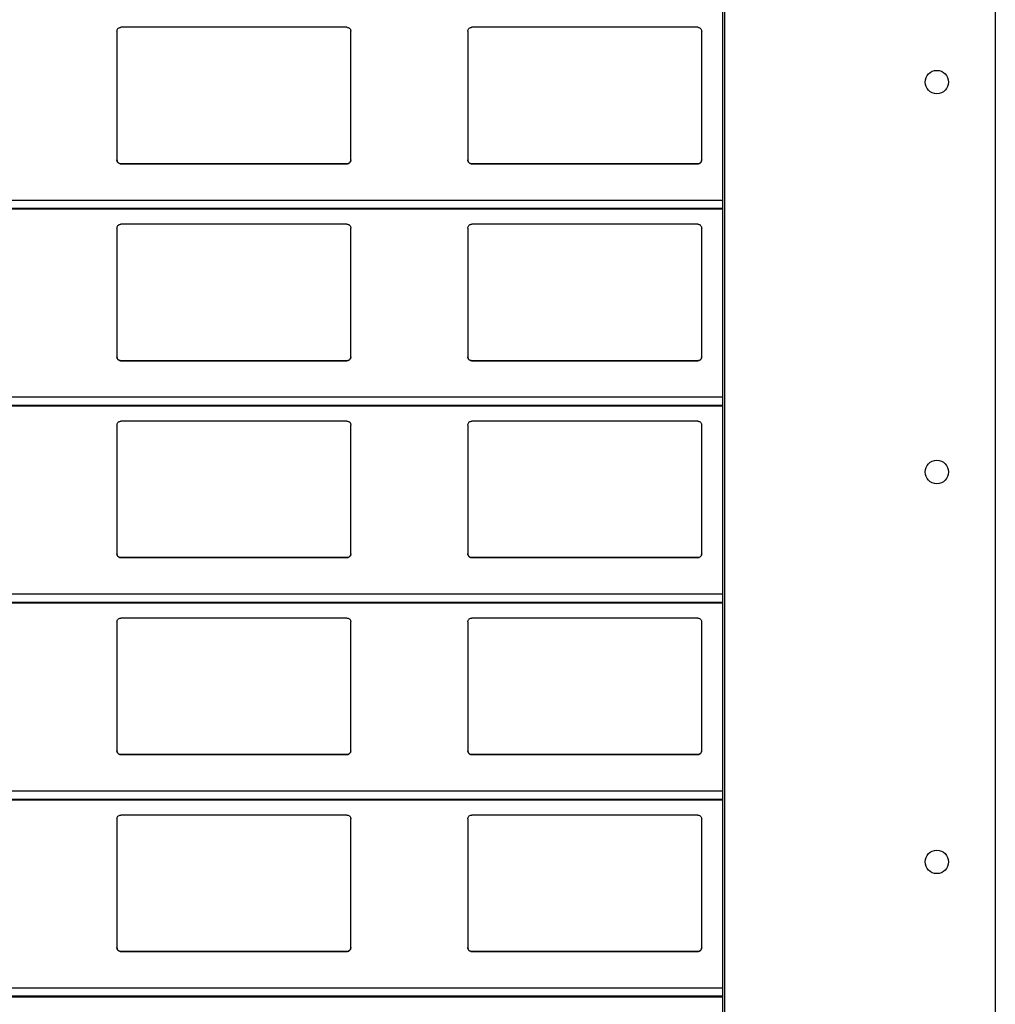
# Model space of a CAD drawing. Units: millimetres. Extents: x 22 to 418, y 4 to 419.
# Drawn here: x 248 to 253, y 389 to 395 of the extents above; entities that cross this region are included whole.
import ezdxf

# ---------------------------------------------------------------- set-up
doc = ezdxf.new("R2010")
doc.units = ezdxf.units.MM

msp = doc.modelspace()

# ---------------------------------------------------------------- linework, layer by layer
at = {"color": 7, "linetype": 'Continuous', "lineweight": 25}
for p, q in [((251.961, 404.8153), (251.961, 354.8153)), ((251.971, 404.8153), (251.971, 354.8153)), ((253.361, 404.8153), (253.361, 354.8153)), ((248.8545, 394.4759), (248.8545, 393.8159)), ((250.0345, 394.4959), (248.8745, 394.4959)), ((250.0545, 393.8159), (250.0545, 394.4759)), ((250.6545, 394.4759), (250.6545, 393.8159)), ((251.8345, 394.4959), (250.6745, 394.4959)), ((251.8545, 393.8159), (251.8545, 394.4759)), ((248.8745, 393.7959), (250.0345, 393.7959)), ((248.8745, 393.7959), (248.8745, 393.7959)), ((250.0345, 393.7959), (248.8745, 393.7959)), ((250.0345, 393.7959), (250.0345, 393.7959)), ((250.6745, 393.7959), (251.8345, 393.7959)), ((250.6745, 393.7959), (250.6745, 393.7959)), ((251.8345, 393.7959), (250.6745, 393.7959)), ((251.8345, 393.7959), (251.8345, 393.7959)), ((210.8795, 393.5642), (251.961, 393.5642)), ((248.8545, 393.4659), (248.8545, 392.8059)), ((250.0345, 393.4859), (248.8745, 393.4859)), ((250.0545, 392.8059), (250.0545, 393.4659)), ((250.6545, 393.4659), (250.6545, 392.8059)), ((251.8345, 393.4859), (250.6745, 393.4859)), ((251.8545, 392.8059), (251.8545, 393.4659)), ((248.8745, 392.7859), (250.0345, 392.7859)), ((248.8745, 392.7859), (248.8745, 392.7859)), ((250.0345, 392.7859), (248.8745, 392.7859)), ((250.0345, 392.7859), (250.0345, 392.7859)), ((250.6745, 392.7859), (251.8345, 392.7859)), ((250.6745, 392.7859), (250.6745, 392.7859)), ((251.8345, 392.7859), (250.6745, 392.7859)), ((251.8345, 392.7859), (251.8345, 392.7859)), ((210.8795, 392.5542), (251.961, 392.5542)), ((248.8545, 392.4559), (248.8545, 391.7959)), ((250.0345, 392.4759), (248.8745, 392.4759)), ((250.0545, 391.7959), (250.0545, 392.4559)), ((250.6545, 392.4559), (250.6545, 391.7959)), ((251.8345, 392.4759), (250.6745, 392.4759)), ((251.8545, 391.7959), (251.8545, 392.4559)), ((248.8745, 391.7759), (250.0345, 391.7759)), ((248.8745, 391.7759), (248.8745, 391.7759)), ((250.0345, 391.7759), (248.8745, 391.7759)), ((250.0345, 391.7759), (250.0345, 391.7759)), ((250.6745, 391.7759), (251.8345, 391.7759)), ((250.6745, 391.7759), (250.6745, 391.7759)), ((251.8345, 391.7759), (250.6745, 391.7759)), ((251.8345, 391.7759), (251.8345, 391.7759)), ((210.8795, 391.5442), (251.961, 391.5442)), ((248.8545, 391.4459), (248.8545, 390.7859)), ((250.0345, 391.4659), (248.8745, 391.4659)), ((250.0545, 390.7859), (250.0545, 391.4459)), ((250.6545, 391.4459), (250.6545, 390.7859)), ((251.8345, 391.4659), (250.6745, 391.4659)), ((251.8545, 390.7859), (251.8545, 391.4459)), ((248.8745, 390.7659), (250.0345, 390.7659)), ((248.8745, 390.7659), (248.8745, 390.7659)), ((250.0345, 390.7659), (248.8745, 390.7659)), ((250.0345, 390.7659), (250.0345, 390.7659)), ((250.6745, 390.7659), (251.8345, 390.7659)), ((250.6745, 390.7659), (250.6745, 390.7659)), ((251.8345, 390.7659), (250.6745, 390.7659)), ((251.8345, 390.7659), (251.8345, 390.7659)), ((210.8795, 390.5342), (251.961, 390.5342)), ((248.8545, 390.4359), (248.8545, 389.7759)), ((250.0345, 390.4559), (248.8745, 390.4559)), ((250.0545, 389.7759), (250.0545, 390.4359)), ((250.6545, 390.4359), (250.6545, 389.7759)), ((251.8345, 390.4559), (250.6745, 390.4559)), ((251.8545, 389.7759), (251.8545, 390.4359)), ((250.0545, 389.7759), (250.0545, 389.7759)), ((251.8545, 389.7759), (251.8545, 389.7759)), ((248.8745, 389.7559), (250.0345, 389.7559)), ((248.8745, 389.7559), (248.8745, 389.7559)), ((250.0345, 389.7559), (248.8745, 389.7559)), ((250.0345, 389.7559), (250.0345, 389.7559)), ((250.6745, 389.7559), (251.8345, 389.7559)), ((250.6745, 389.7559), (250.6745, 389.7559)), ((251.8345, 389.7559), (250.6745, 389.7559)), ((251.8345, 389.7559), (251.8345, 389.7559)), ((210.8795, 389.5242), (251.961, 389.5242))]:
    msp.add_line(p, q, dxfattribs=at)
at = {"color": 8, "linetype": 'Continuous', "lineweight": 25}
for p, q in [((251.961, 393.6083), (210.8795, 393.6083)), ((251.961, 393.5661), (210.8795, 393.5661)), ((251.961, 392.5983), (210.8795, 392.5983)), ((251.961, 392.5561), (210.8795, 392.5561)), ((251.961, 391.5883), (210.8795, 391.5883)), ((251.961, 391.5461), (210.8795, 391.5461)), ((251.961, 390.5783), (210.8795, 390.5783)), ((251.961, 390.5361), (210.8795, 390.5361)), ((251.961, 389.5683), (210.8795, 389.5683)), ((251.961, 389.5261), (210.8795, 389.5261))]:
    msp.add_line(p, q, dxfattribs=at)
at = {"color": 7, "linetype": 'Continuous', "lineweight": 25}
for centre in [(253.061, 394.2153), (253.061, 392.2153), (253.061, 390.2153)]:
    msp.add_circle(centre, 0.06, dxfattribs=at)
for points, knots in [([(248.8545, 394.4759), (248.8547, 394.4784), (248.8552, 394.4832), (248.8592, 394.4896), (248.865, 394.494), (248.8705, 394.4958), (248.8736, 394.4959), (248.8745, 394.4959)], [0, 0, 0, 0, 0.241285, 0.482898, 0.713551, 0.922991, 1, 1, 1, 1]), ([(250.0345, 394.4959), (250.0366, 394.4958), (250.0408, 394.4954), (250.0464, 394.4924), (250.0509, 394.4879), (250.0539, 394.4822), (250.0543, 394.478), (250.0545, 394.4759)], [0, 0, 0, 0, 0.190957, 0.381636, 0.5798, 0.795384, 1, 1, 1, 1]), ([(250.6545, 394.4759), (250.6547, 394.4784), (250.6552, 394.4832), (250.6592, 394.4896), (250.665, 394.494), (250.6705, 394.4958), (250.6736, 394.4959), (250.6745, 394.4959)], [0, 0, 0, 0, 0.241285, 0.482898, 0.713551, 0.922991, 1, 1, 1, 1]), ([(251.8345, 394.4959), (251.8366, 394.4958), (251.8408, 394.4954), (251.8464, 394.4924), (251.8509, 394.4879), (251.8539, 394.4822), (251.8543, 394.478), (251.8545, 394.4759)], [0, 0, 0, 0, 0.190957, 0.381636, 0.5798, 0.795384, 1, 1, 1, 1]), ([(248.8745, 393.7959), (248.8723, 393.7962), (248.8679, 393.7966), (248.862, 393.7999), (248.8574, 393.8048), (248.8549, 393.8104), (248.8546, 393.8143), (248.8545, 393.8159)], [0, 0, 0, 0, 0.207887, 0.415682, 0.626055, 0.841719, 1, 1, 1, 1]), ([(248.8545, 393.8159), (248.8547, 393.8136), (248.8551, 393.8088), (248.8579, 393.8049), (248.8594, 393.8028)], [0, 0, 0, 0, 0.484663, 1, 1, 1, 1]), ([(248.8594, 393.8028), (248.861, 393.8013), (248.8643, 393.7982), (248.8698, 393.7962), (248.8733, 393.796), (248.8745, 393.7959)], [0, 0, 0, 0, 0.3967122, 0.7939651, 1, 1, 1, 1]), ([(250.0545, 393.8159), (250.0542, 393.8137), (250.0538, 393.8091), (250.0502, 393.803), (250.0449, 393.7985), (250.0393, 393.7962), (250.0358, 393.796), (250.0345, 393.7959)], [0, 0, 0, 0, 0.221334, 0.442731, 0.662049, 0.876175, 1, 1, 1, 1]), ([(250.0345, 393.7959), (250.0366, 393.7962), (250.041, 393.7966), (250.0461, 393.7993), (250.0486, 393.8018), (250.0496, 393.8028)], [0, 0, 0, 0, 0.375859, 0.751137, 1, 1, 1, 1]), ([(250.0496, 393.8028), (250.0509, 393.8047), (250.0538, 393.8087), (250.0542, 393.8135), (250.0545, 393.8159)], [0, 0, 0, 0, 0.480468, 1, 1, 1, 1]), ([(250.6745, 393.7959), (250.6723, 393.7962), (250.6679, 393.7966), (250.662, 393.7999), (250.6574, 393.8048), (250.6549, 393.8104), (250.6546, 393.8143), (250.6545, 393.8159)], [0, 0, 0, 0, 0.2078867, 0.4156823, 0.6260555, 0.8417192, 1, 1, 1, 1]), ([(250.6545, 393.8159), (250.6547, 393.8136), (250.6551, 393.8088), (250.6579, 393.8049), (250.6594, 393.8028)], [0, 0, 0, 0, 0.484663, 1, 1, 1, 1]), ([(250.6594, 393.8028), (250.661, 393.8013), (250.6643, 393.7982), (250.6698, 393.7962), (250.6733, 393.796), (250.6745, 393.7959)], [0, 0, 0, 0, 0.396712, 0.793965, 1, 1, 1, 1]), ([(251.8545, 393.8159), (251.8542, 393.8137), (251.8538, 393.8091), (251.8502, 393.803), (251.8449, 393.7985), (251.8393, 393.7962), (251.8358, 393.796), (251.8345, 393.7959)], [0, 0, 0, 0, 0.221334, 0.442731, 0.662049, 0.876175, 1, 1, 1, 1]), ([(251.8345, 393.7959), (251.8366, 393.7962), (251.841, 393.7966), (251.8461, 393.7993), (251.8486, 393.8018), (251.8496, 393.8028)], [0, 0, 0, 0, 0.375859, 0.751137, 1, 1, 1, 1]), ([(251.8496, 393.8028), (251.8509, 393.8047), (251.8538, 393.8087), (251.8542, 393.8135), (251.8545, 393.8159)], [0, 0, 0, 0, 0.480468, 1, 1, 1, 1]), ([(248.8545, 393.4659), (248.8547, 393.4684), (248.8552, 393.4732), (248.8592, 393.4796), (248.865, 393.484), (248.8705, 393.4858), (248.8736, 393.4859), (248.8745, 393.4859)], [0, 0, 0, 0, 0.241285, 0.482898, 0.713551, 0.922991, 1, 1, 1, 1]), ([(250.0345, 393.4859), (250.0366, 393.4858), (250.0408, 393.4854), (250.0464, 393.4824), (250.0509, 393.4779), (250.0539, 393.4722), (250.0543, 393.468), (250.0545, 393.4659)], [0, 0, 0, 0, 0.190957, 0.381636, 0.5798, 0.795384, 1, 1, 1, 1]), ([(250.6545, 393.4659), (250.6547, 393.4684), (250.6552, 393.4732), (250.6592, 393.4796), (250.665, 393.484), (250.6705, 393.4858), (250.6736, 393.4859), (250.6745, 393.4859)], [0, 0, 0, 0, 0.241285, 0.482898, 0.713551, 0.922991, 1, 1, 1, 1]), ([(251.8345, 393.4859), (251.8366, 393.4858), (251.8408, 393.4854), (251.8464, 393.4824), (251.8509, 393.4779), (251.8539, 393.4722), (251.8543, 393.468), (251.8545, 393.4659)], [0, 0, 0, 0, 0.190957, 0.381636, 0.5798, 0.795384, 1, 1, 1, 1]), ([(248.8745, 392.7859), (248.8723, 392.7862), (248.8679, 392.7866), (248.862, 392.7899), (248.8574, 392.7948), (248.8549, 392.8004), (248.8546, 392.8043), (248.8545, 392.8059)], [0, 0, 0, 0, 0.207887, 0.415682, 0.626055, 0.841719, 1, 1, 1, 1]), ([(248.8545, 392.8059), (248.8547, 392.8036), (248.8551, 392.7988), (248.8579, 392.7949), (248.8594, 392.7928)], [0, 0, 0, 0, 0.484663, 1, 1, 1, 1]), ([(248.8594, 392.7928), (248.861, 392.7913), (248.8643, 392.7882), (248.8698, 392.7862), (248.8733, 392.786), (248.8745, 392.7859)], [0, 0, 0, 0, 0.396712, 0.793965, 1, 1, 1, 1]), ([(250.0545, 392.8059), (250.0542, 392.8037), (250.0538, 392.7991), (250.0502, 392.793), (250.0449, 392.7885), (250.0393, 392.7862), (250.0358, 392.786), (250.0345, 392.7859)], [0, 0, 0, 0, 0.221334, 0.442731, 0.662049, 0.876175, 1, 1, 1, 1]), ([(250.0345, 392.7859), (250.0366, 392.7862), (250.041, 392.7866), (250.0461, 392.7893), (250.0486, 392.7918), (250.0496, 392.7928)], [0, 0, 0, 0, 0.375859, 0.751137, 1, 1, 1, 1]), ([(250.0496, 392.7928), (250.0509, 392.7947), (250.0538, 392.7987), (250.0542, 392.8035), (250.0545, 392.8059)], [0, 0, 0, 0, 0.4804685, 1, 1, 1, 1]), ([(250.6745, 392.7859), (250.6723, 392.7862), (250.6679, 392.7866), (250.662, 392.7899), (250.6574, 392.7948), (250.6549, 392.8004), (250.6546, 392.8043), (250.6545, 392.8059)], [0, 0, 0, 0, 0.2078867, 0.4156823, 0.6260555, 0.8417192, 1, 1, 1, 1]), ([(250.6545, 392.8059), (250.6547, 392.8036), (250.6551, 392.7988), (250.6579, 392.7949), (250.6594, 392.7928)], [0, 0, 0, 0, 0.484663, 1, 1, 1, 1]), ([(250.6594, 392.7928), (250.661, 392.7913), (250.6643, 392.7882), (250.6698, 392.7862), (250.6733, 392.786), (250.6745, 392.7859)], [0, 0, 0, 0, 0.396712, 0.793965, 1, 1, 1, 1]), ([(251.8545, 392.8059), (251.8542, 392.8037), (251.8538, 392.7991), (251.8502, 392.793), (251.8449, 392.7885), (251.8393, 392.7862), (251.8358, 392.786), (251.8345, 392.7859)], [0, 0, 0, 0, 0.221334, 0.442731, 0.662049, 0.876175, 1, 1, 1, 1]), ([(251.8345, 392.7859), (251.8366, 392.7862), (251.841, 392.7866), (251.8461, 392.7893), (251.8486, 392.7918), (251.8496, 392.7928)], [0, 0, 0, 0, 0.375859, 0.751137, 1, 1, 1, 1]), ([(251.8496, 392.7928), (251.8509, 392.7947), (251.8538, 392.7987), (251.8542, 392.8035), (251.8545, 392.8059)], [0, 0, 0, 0, 0.480468, 1, 1, 1, 1]), ([(248.8545, 392.4559), (248.8547, 392.4584), (248.8552, 392.4632), (248.8592, 392.4696), (248.865, 392.474), (248.8705, 392.4758), (248.8736, 392.4759), (248.8745, 392.4759)], [0, 0, 0, 0, 0.241285, 0.482898, 0.713551, 0.922991, 1, 1, 1, 1]), ([(250.0345, 392.4759), (250.0366, 392.4758), (250.0408, 392.4754), (250.0464, 392.4724), (250.0509, 392.4679), (250.0539, 392.4622), (250.0543, 392.458), (250.0545, 392.4559)], [0, 0, 0, 0, 0.190957, 0.381636, 0.5798, 0.795384, 1, 1, 1, 1]), ([(250.6545, 392.4559), (250.6547, 392.4584), (250.6552, 392.4632), (250.6592, 392.4696), (250.665, 392.474), (250.6705, 392.4758), (250.6736, 392.4759), (250.6745, 392.4759)], [0, 0, 0, 0, 0.241285, 0.482898, 0.713551, 0.922991, 1, 1, 1, 1]), ([(251.8345, 392.4759), (251.8366, 392.4758), (251.8408, 392.4754), (251.8464, 392.4724), (251.8509, 392.4679), (251.8539, 392.4622), (251.8543, 392.458), (251.8545, 392.4559)], [0, 0, 0, 0, 0.1909566, 0.3816358, 0.5797995, 0.7953838, 1, 1, 1, 1]), ([(248.8745, 391.7759), (248.8723, 391.7762), (248.8679, 391.7766), (248.862, 391.7799), (248.8574, 391.7848), (248.8549, 391.7904), (248.8546, 391.7943), (248.8545, 391.7959)], [0, 0, 0, 0, 0.207887, 0.415682, 0.626055, 0.841719, 1, 1, 1, 1]), ([(248.8545, 391.7959), (248.8547, 391.7936), (248.8551, 391.7888), (248.8579, 391.7849), (248.8594, 391.7828)], [0, 0, 0, 0, 0.484663, 1, 1, 1, 1]), ([(248.8594, 391.7828), (248.861, 391.7813), (248.8643, 391.7782), (248.8698, 391.7762), (248.8733, 391.776), (248.8745, 391.7759)], [0, 0, 0, 0, 0.3967122, 0.7939651, 1, 1, 1, 1]), ([(250.0545, 391.7959), (250.0542, 391.7937), (250.0538, 391.7891), (250.0502, 391.783), (250.0449, 391.7785), (250.0393, 391.7762), (250.0358, 391.776), (250.0345, 391.7759)], [0, 0, 0, 0, 0.2213339, 0.4427306, 0.6620494, 0.8761747, 1, 1, 1, 1]), ([(250.0345, 391.7759), (250.0366, 391.7762), (250.041, 391.7766), (250.0461, 391.7793), (250.0486, 391.7818), (250.0496, 391.7828)], [0, 0, 0, 0, 0.375859, 0.751137, 1, 1, 1, 1]), ([(250.0496, 391.7828), (250.0509, 391.7847), (250.0538, 391.7887), (250.0542, 391.7935), (250.0545, 391.7959)], [0, 0, 0, 0, 0.480468, 1, 1, 1, 1]), ([(250.6745, 391.7759), (250.6723, 391.7762), (250.6679, 391.7766), (250.662, 391.7799), (250.6574, 391.7848), (250.6549, 391.7904), (250.6546, 391.7943), (250.6545, 391.7959)], [0, 0, 0, 0, 0.207887, 0.415682, 0.626055, 0.841719, 1, 1, 1, 1]), ([(250.6545, 391.7959), (250.6547, 391.7936), (250.6551, 391.7888), (250.6579, 391.7849), (250.6594, 391.7828)], [0, 0, 0, 0, 0.484663, 1, 1, 1, 1]), ([(250.6594, 391.7828), (250.661, 391.7813), (250.6643, 391.7782), (250.6698, 391.7762), (250.6733, 391.776), (250.6745, 391.7759)], [0, 0, 0, 0, 0.3967122, 0.7939651, 1, 1, 1, 1]), ([(251.8545, 391.7959), (251.8542, 391.7937), (251.8538, 391.7891), (251.8502, 391.783), (251.8449, 391.7785), (251.8393, 391.7762), (251.8358, 391.776), (251.8345, 391.7759)], [0, 0, 0, 0, 0.221334, 0.442731, 0.662049, 0.876175, 1, 1, 1, 1]), ([(251.8345, 391.7759), (251.8366, 391.7762), (251.841, 391.7766), (251.8461, 391.7793), (251.8486, 391.7818), (251.8496, 391.7828)], [0, 0, 0, 0, 0.375859, 0.751137, 1, 1, 1, 1]), ([(251.8496, 391.7828), (251.8509, 391.7847), (251.8538, 391.7887), (251.8542, 391.7935), (251.8545, 391.7959)], [0, 0, 0, 0, 0.480468, 1, 1, 1, 1]), ([(248.8545, 391.4459), (248.8547, 391.4484), (248.8552, 391.4532), (248.8592, 391.4596), (248.865, 391.464), (248.8705, 391.4658), (248.8736, 391.4659), (248.8745, 391.4659)], [0, 0, 0, 0, 0.241285, 0.482898, 0.713551, 0.922991, 1, 1, 1, 1]), ([(250.0345, 391.4659), (250.0366, 391.4658), (250.0408, 391.4654), (250.0464, 391.4624), (250.0509, 391.4579), (250.0539, 391.4522), (250.0543, 391.448), (250.0545, 391.4459)], [0, 0, 0, 0, 0.190957, 0.381636, 0.5798, 0.795384, 1, 1, 1, 1]), ([(250.6545, 391.4459), (250.6547, 391.4484), (250.6552, 391.4532), (250.6592, 391.4596), (250.665, 391.464), (250.6705, 391.4658), (250.6736, 391.4659), (250.6745, 391.4659)], [0, 0, 0, 0, 0.2412855, 0.4828978, 0.7135509, 0.9229907, 1, 1, 1, 1]), ([(251.8345, 391.4659), (251.8366, 391.4658), (251.8408, 391.4654), (251.8464, 391.4624), (251.8509, 391.4579), (251.8539, 391.4522), (251.8543, 391.448), (251.8545, 391.4459)], [0, 0, 0, 0, 0.190957, 0.381636, 0.5798, 0.795384, 1, 1, 1, 1]), ([(248.8745, 390.7659), (248.8723, 390.7662), (248.8679, 390.7666), (248.862, 390.7699), (248.8574, 390.7748), (248.8549, 390.7804), (248.8546, 390.7843), (248.8545, 390.7859)], [0, 0, 0, 0, 0.207887, 0.415682, 0.626055, 0.841719, 1, 1, 1, 1]), ([(248.8545, 390.7859), (248.8547, 390.7836), (248.8551, 390.7788), (248.8579, 390.7749), (248.8594, 390.7728)], [0, 0, 0, 0, 0.4846626, 1, 1, 1, 1]), ([(248.8594, 390.7728), (248.861, 390.7713), (248.8643, 390.7682), (248.8698, 390.7662), (248.8733, 390.766), (248.8745, 390.7659)], [0, 0, 0, 0, 0.396712, 0.793965, 1, 1, 1, 1]), ([(250.0545, 390.7859), (250.0542, 390.7837), (250.0538, 390.7791), (250.0502, 390.773), (250.0449, 390.7685), (250.0393, 390.7662), (250.0358, 390.766), (250.0345, 390.7659)], [0, 0, 0, 0, 0.221334, 0.442731, 0.662049, 0.876175, 1, 1, 1, 1]), ([(250.0345, 390.7659), (250.0366, 390.7662), (250.041, 390.7666), (250.0461, 390.7693), (250.0486, 390.7718), (250.0496, 390.7728)], [0, 0, 0, 0, 0.375859, 0.751137, 1, 1, 1, 1]), ([(250.0496, 390.7728), (250.0509, 390.7747), (250.0538, 390.7787), (250.0542, 390.7835), (250.0545, 390.7859)], [0, 0, 0, 0, 0.480468, 1, 1, 1, 1]), ([(250.6745, 390.7659), (250.6723, 390.7662), (250.6679, 390.7666), (250.662, 390.7699), (250.6574, 390.7748), (250.6549, 390.7804), (250.6546, 390.7843), (250.6545, 390.7859)], [0, 0, 0, 0, 0.207887, 0.415682, 0.626055, 0.841719, 1, 1, 1, 1]), ([(250.6545, 390.7859), (250.6547, 390.7836), (250.6551, 390.7788), (250.6579, 390.7749), (250.6594, 390.7728)], [0, 0, 0, 0, 0.484663, 1, 1, 1, 1]), ([(250.6594, 390.7728), (250.661, 390.7713), (250.6643, 390.7682), (250.6698, 390.7662), (250.6733, 390.766), (250.6745, 390.7659)], [0, 0, 0, 0, 0.396712, 0.793965, 1, 1, 1, 1]), ([(251.8545, 390.7859), (251.8542, 390.7837), (251.8538, 390.7791), (251.8502, 390.773), (251.8449, 390.7685), (251.8393, 390.7662), (251.8358, 390.766), (251.8345, 390.7659)], [0, 0, 0, 0, 0.221334, 0.442731, 0.662049, 0.876175, 1, 1, 1, 1]), ([(251.8345, 390.7659), (251.8366, 390.7662), (251.841, 390.7666), (251.8461, 390.7693), (251.8486, 390.7718), (251.8496, 390.7728)], [0, 0, 0, 0, 0.3758591, 0.751137, 1, 1, 1, 1]), ([(251.8496, 390.7728), (251.8509, 390.7747), (251.8538, 390.7787), (251.8542, 390.7835), (251.8545, 390.7859)], [0, 0, 0, 0, 0.480468, 1, 1, 1, 1]), ([(248.8545, 390.4359), (248.8547, 390.4384), (248.8552, 390.4432), (248.8592, 390.4496), (248.865, 390.454), (248.8705, 390.4558), (248.8736, 390.4559), (248.8745, 390.4559)], [0, 0, 0, 0, 0.241285, 0.482898, 0.713551, 0.922991, 1, 1, 1, 1]), ([(250.0345, 390.4559), (250.0366, 390.4558), (250.0408, 390.4554), (250.0464, 390.4524), (250.0509, 390.4479), (250.0539, 390.4422), (250.0543, 390.438), (250.0545, 390.4359)], [0, 0, 0, 0, 0.190957, 0.381636, 0.5798, 0.795384, 1, 1, 1, 1]), ([(250.6545, 390.4359), (250.6547, 390.4384), (250.6552, 390.4432), (250.6592, 390.4496), (250.665, 390.454), (250.6705, 390.4558), (250.6736, 390.4559), (250.6745, 390.4559)], [0, 0, 0, 0, 0.241285, 0.482898, 0.713551, 0.922991, 1, 1, 1, 1]), ([(251.8345, 390.4559), (251.8366, 390.4558), (251.8408, 390.4554), (251.8464, 390.4524), (251.8509, 390.4479), (251.8539, 390.4422), (251.8543, 390.438), (251.8545, 390.4359)], [0, 0, 0, 0, 0.1909566, 0.3816358, 0.5797995, 0.7953838, 1, 1, 1, 1]), ([(248.8745, 389.7559), (248.8723, 389.7562), (248.8679, 389.7566), (248.862, 389.7599), (248.8574, 389.7648), (248.8549, 389.7704), (248.8546, 389.7743), (248.8545, 389.7759)], [0, 0, 0, 0, 0.207887, 0.415682, 0.626055, 0.841719, 1, 1, 1, 1]), ([(248.8545, 389.7759), (248.8547, 389.7736), (248.8551, 389.7688), (248.8579, 389.7649), (248.8594, 389.7628)], [0, 0, 0, 0, 0.484663, 1, 1, 1, 1]), ([(248.8594, 389.7628), (248.861, 389.7613), (248.8643, 389.7582), (248.8698, 389.7562), (248.8733, 389.756), (248.8745, 389.7559)], [0, 0, 0, 0, 0.396712, 0.793965, 1, 1, 1, 1]), ([(250.0545, 389.7759), (250.0542, 389.7737), (250.0538, 389.7691), (250.0502, 389.763), (250.0449, 389.7585), (250.0393, 389.7562), (250.0358, 389.756), (250.0345, 389.7559)], [0, 0, 0, 0, 0.221334, 0.442731, 0.662049, 0.876175, 1, 1, 1, 1]), ([(250.0345, 389.7559), (250.0366, 389.7562), (250.041, 389.7566), (250.0461, 389.7593), (250.0486, 389.7618), (250.0496, 389.7628)], [0, 0, 0, 0, 0.3758591, 0.751137, 1, 1, 1, 1]), ([(250.0496, 389.7628), (250.0509, 389.7647), (250.0538, 389.7687), (250.0542, 389.7735), (250.0545, 389.7759)], [0, 0, 0, 0, 0.480468, 1, 1, 1, 1]), ([(250.6745, 389.7559), (250.6723, 389.7562), (250.6679, 389.7566), (250.662, 389.7599), (250.6574, 389.7648), (250.6549, 389.7704), (250.6546, 389.7743), (250.6545, 389.7759)], [0, 0, 0, 0, 0.207887, 0.415682, 0.626055, 0.841719, 1, 1, 1, 1]), ([(250.6545, 389.7759), (250.6547, 389.7736), (250.6551, 389.7688), (250.6579, 389.7649), (250.6594, 389.7628)], [0, 0, 0, 0, 0.484663, 1, 1, 1, 1]), ([(250.6594, 389.7628), (250.661, 389.7613), (250.6643, 389.7582), (250.6698, 389.7562), (250.6733, 389.756), (250.6745, 389.7559)], [0, 0, 0, 0, 0.396712, 0.793965, 1, 1, 1, 1]), ([(251.8545, 389.7759), (251.8542, 389.7737), (251.8538, 389.7691), (251.8502, 389.763), (251.8449, 389.7585), (251.8393, 389.7562), (251.8358, 389.756), (251.8345, 389.7559)], [0, 0, 0, 0, 0.221334, 0.442731, 0.662049, 0.876175, 1, 1, 1, 1]), ([(251.8345, 389.7559), (251.8366, 389.7562), (251.841, 389.7566), (251.8461, 389.7593), (251.8486, 389.7618), (251.8496, 389.7628)], [0, 0, 0, 0, 0.3758591, 0.751137, 1, 1, 1, 1]), ([(251.8496, 389.7628), (251.8509, 389.7647), (251.8538, 389.7687), (251.8542, 389.7735), (251.8545, 389.7759)], [0, 0, 0, 0, 0.480468, 1, 1, 1, 1])]:
    msp.add_open_spline(points, degree=3, knots=knots, dxfattribs=at)

doc.saveas('drawing.dxf')
